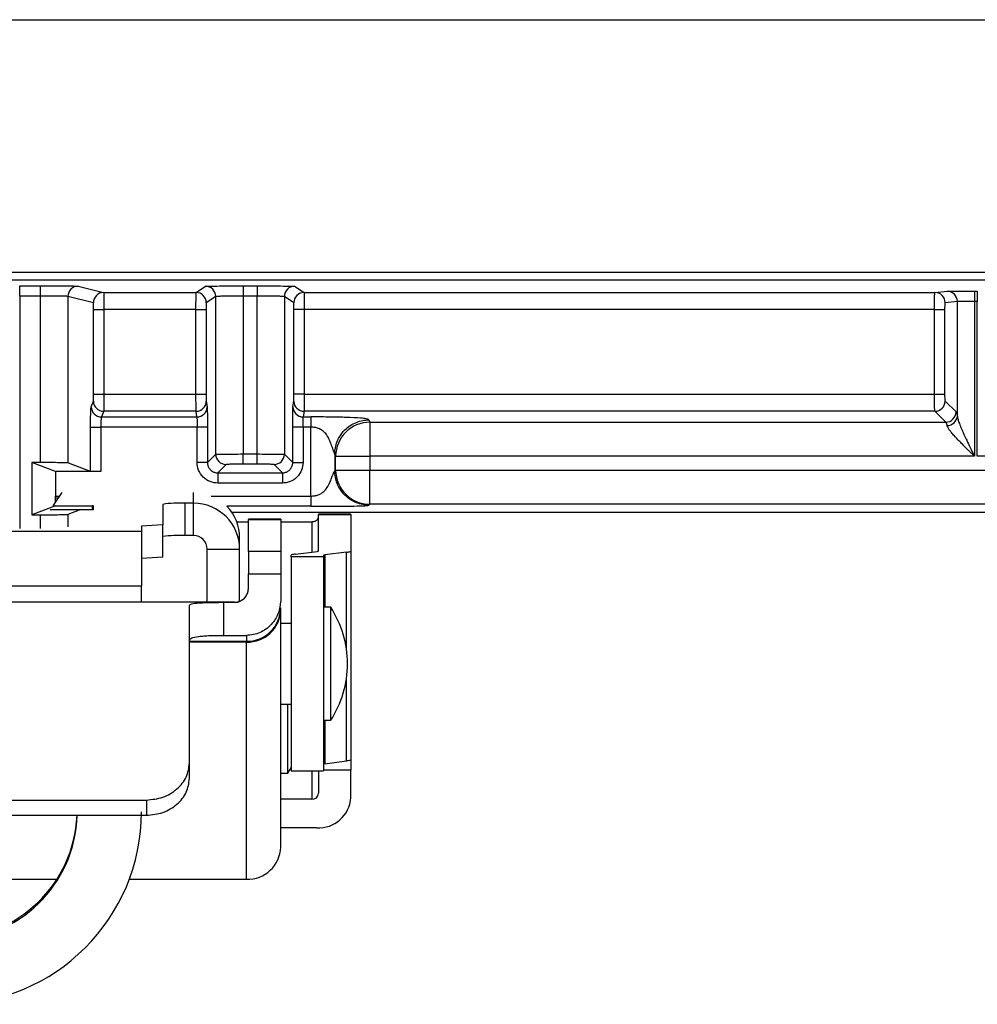
# Model space of a CAD drawing. Units: inches. Extents: x 0.3 to 16.8, y 0.3 to 10.8.
# Drawn here: x 14.6 to 14.9, y 0.7 to 1 of the extents above; entities that cross this region are included whole.
import ezdxf

# ---------------------------------------------------------------- set-up
doc = ezdxf.new("R2010")
doc.units = ezdxf.units.IN
doc.header["$MEASUREMENT"] = 0

msp = doc.modelspace()

# ---------------------------------------------------------------- linework, layer by layer
at = {"color": 7, "linetype": 'Continuous', "lineweight": 25}
for p, q in [((14.5707604898, 1.0262880942), (15.4258600633, 1.0262880942)), ((14.5966475699, 0.9291131321), (14.6042484097, 0.9291131321)), ((14.5966475699, 0.9253632749), (14.5966475699, 0.9291131321)), ((14.6042484097, 0.9253632749), (14.6042484097, 0.9291131321)), ((14.6179900335, 0.9289973254), (14.6273052076, 0.9266694187)), ((14.6610412516, 0.9266694187), (14.6644802065, 0.9289619826)), ((14.6782290285, 0.9290804063), (14.6832919511, 0.9290804063)), ((14.6782290285, 0.9290804063), (14.6782290285, 0.9253305491)), ((14.6832919511, 0.9290804063), (14.6832919511, 0.9253305491)), ((14.6970407731, 0.9289619826), (14.700479728, 0.9266694187)), ((14.6042484097, 0.9253632749), (14.5966475699, 0.9253632749)), ((14.5966475699, 0.9253632749), (14.5966475699, 0.8405516128)), ((14.6042484097, 0.8645607735), (14.6042484097, 0.9253632749)), ((14.6142423179, 0.9252474682), (14.6142423179, 0.8644344349)), ((14.623557492, 0.9229195615), (14.6142423179, 0.9252474682)), ((14.6273052076, 0.9266694187), (14.6610412516, 0.9266694187)), ((14.6682298852, 0.9252121254), (14.6647909303, 0.9229195615)), ((14.6682298852, 0.8676321684), (14.6682298852, 0.9252121254)), ((14.6832919511, 0.9253305491), (14.6782290285, 0.9253305491)), ((14.6782290285, 0.9253305491), (14.6782290285, 0.8677129144)), ((14.6832919511, 0.8677129144), (14.6832919511, 0.9253305491)), ((14.6932910943, 0.9252121254), (14.6932910943, 0.8676321684)), ((14.6967300493, 0.9229195615), (14.6932910943, 0.9252121254)), ((14.700479728, 0.9266694187), (14.9308230194, 0.9266694187)), ((14.9308230194, 0.9266694187), (14.9352756126, 0.9271135585)), ((14.9452375596, 0.9271932212), (14.9462834199, 0.9271932212)), ((14.9452375596, 0.9271932212), (14.9452375596, 0.923443364)), ((14.9462834199, 0.9271932212), (14.9462834199, 0.923443364)), ((14.6236440321, 0.8895151641), (14.6236440321, 0.9204196567)), ((14.6236440321, 0.9204196567), (14.6273917477, 0.9204196567)), ((14.6610088104, 0.9204196567), (14.6273917477, 0.9204196567)), ((14.6273917477, 0.9204196567), (14.6273917477, 0.8895151641)), ((14.6610088104, 0.9204196567), (14.6647584891, 0.9204196567)), ((14.6610088104, 0.8895151641), (14.6610088104, 0.9204196567)), ((14.6647584891, 0.9204196567), (14.6647584891, 0.8895151641)), ((14.6967624905, 0.8895151641), (14.6967624905, 0.9204196567)), ((14.7005121692, 0.9204196567), (14.6967624905, 0.9204196567)), ((14.9306062064, 0.9204196567), (14.7005121692, 0.9204196567)), ((14.7005121692, 0.9204196567), (14.7005121692, 0.8895151641)), ((14.9306062064, 0.9204196567), (14.9343419365, 0.9204196567)), ((14.9306062064, 0.8895151641), (14.9306062064, 0.9204196567)), ((14.9343419365, 0.9204196567), (14.9343419365, 0.8895151641)), ((14.9390113428, 0.9233637013), (14.9345587495, 0.9229195615)), ((14.9390113428, 0.8814722788), (14.9390113428, 0.9233637013)), ((14.9462834199, 0.923443364), (14.9452375596, 0.923443364)), ((14.9452375596, 0.923443364), (14.9452375596, 0.8668659131)), ((14.9462834199, 0.8668659131), (14.9462834199, 0.923443364)), ((14.6236440321, 0.8895151641), (14.6273917477, 0.8895151641)), ((14.6273917477, 0.8895151641), (14.6610088104, 0.8895151641)), ((14.6610088104, 0.8895151641), (14.6647584891, 0.8895151641)), ((14.7005121692, 0.8895151641), (14.6967624905, 0.8895151641)), ((14.7005121692, 0.8895151641), (14.9306062064, 0.8895151641)), ((14.9306062064, 0.8895151641), (14.9343419365, 0.8895151641)), ((14.6227481863, 0.884979931), (14.623564339, 0.8870246773)), ((14.6647883636, 0.8870246773), (14.665094314, 0.884979931)), ((14.6964266656, 0.884979931), (14.696732616, 0.8870246773)), ((14.9345415953, 0.8870246773), (14.9385121957, 0.8830540769)), ((14.6273120546, 0.8832889472), (14.6264959019, 0.8812442009)), ((14.6264959019, 0.8812442009), (14.6613446353, 0.8812442009)), ((14.6610386848, 0.8832889472), (14.6273120546, 0.8832889472)), ((14.6613446353, 0.8812442009), (14.6610386848, 0.8832889472)), ((14.7004822947, 0.8832889472), (14.7001763443, 0.8812442009)), ((14.7001763443, 0.8812442009), (14.702935713, 0.8812442009)), ((14.9308058652, 0.8832889472), (14.7004822947, 0.8832889472)), ((14.9347764656, 0.8793183468), (14.9308058652, 0.8832889472)), ((14.6225091071, 0.8613354712), (14.6225091071, 0.8775084708)), ((14.6225091071, 0.8775084708), (14.6262568227, 0.8775084708)), ((14.6262568227, 0.8775084708), (14.6262568227, 0.8612880942)), ((14.6614342587, 0.8775084708), (14.6262568227, 0.8775084708)), ((14.6614342587, 0.8645862206), (14.6614342587, 0.8775084708)), ((14.6651839374, 0.8775084708), (14.6614342587, 0.8775084708)), ((14.6651839374, 0.8775084708), (14.6651839374, 0.8645862206)), ((14.6963370422, 0.8645862206), (14.6963370422, 0.8775084708)), ((14.7000867209, 0.8775084708), (14.6963370422, 0.8775084708)), ((14.7000867209, 0.8775084708), (14.7000867209, 0.8645862206)), ((14.702935713, 0.8775084708), (14.7000867209, 0.8775084708)), ((14.702935713, 0.852353881), (14.702935713, 0.8775084708)), ((14.7241727681, 0.8801487555), (14.7245042225, 0.8793183468)), ((14.7245042225, 0.8793183468), (14.7245042225, 0.8668659131)), ((14.7245042225, 0.8793183468), (14.9347764656, 0.8793183468)), ((14.6651839374, 0.8645862206), (14.6682298852, 0.8676321684)), ((14.6782290285, 0.8639632357), (14.6782290285, 0.8677129144)), ((14.6782290285, 0.8677129144), (14.6832919511, 0.8677129144)), ((14.6832919511, 0.8639632357), (14.6832919511, 0.8677129144)), ((14.6932910943, 0.8676321684), (14.6963370422, 0.8645862206)), ((14.7120118372, 0.8668659131), (14.7116803827, 0.8676963217)), ((14.7116803827, 0.8676963217), (14.7116803827, 0.8615198264)), ((14.7120118372, 0.8618512809), (14.7120118372, 0.8668659131)), ((14.7120118372, 0.8668659131), (14.7245042225, 0.8668659131)), ((14.7245042225, 0.8668659131), (14.7245042225, 0.8618512809)), ((14.9452375596, 0.8668659131), (14.7245042225, 0.8668659131)), ((15.3702358461, 0.8668659131), (14.9462834199, 0.8668659131)), ((14.6042484097, 0.8645607735), (14.6010302974, 0.8645607735)), ((14.6010302974, 0.8645607735), (14.6010302974, 0.845515415)), ((14.6097604898, 0.8612880942), (14.6010302974, 0.8645607735)), ((14.6225091071, 0.8613354712), (14.6142423179, 0.8644344349)), ((14.6651839374, 0.8645862206), (14.6614342587, 0.8645862206)), ((14.6719795639, 0.8638824897), (14.6689336161, 0.8608365418)), ((14.6832919511, 0.8639632357), (14.6782290285, 0.8639632357)), ((14.6925873634, 0.8608365418), (14.6895414156, 0.8638824897)), ((14.6963370422, 0.8645862206), (14.7000867209, 0.8645862206)), ((14.6262568227, 0.8612880942), (14.6097604898, 0.8612880942)), ((14.6097604898, 0.8612880942), (14.6097604898, 0.852353881)), ((14.6689336161, 0.8608365418), (14.6925873634, 0.8608365418)), ((14.6689336161, 0.8608365418), (14.6689336161, 0.8570868631)), ((14.6925873634, 0.8608365418), (14.6925873634, 0.8570868631)), ((14.7116803827, 0.8615198264), (14.7120118372, 0.8618512809)), ((14.7120118372, 0.8618512809), (14.7245042225, 0.8618512809)), ((14.7245042225, 0.8618512809), (15.7683762078, 0.8618512809)), ((14.7245042225, 0.8493588955), (14.7245042225, 0.8618512809)), ((14.6925873634, 0.8570868631), (14.6689336161, 0.8570868631)), ((14.6088693207, 0.8487526782), (14.6121393953, 0.8536535576)), ((14.6097604898, 0.852353881), (14.6112721959, 0.852353881)), ((14.6601354898, 0.849739754), (14.6601354898, 0.8536535576)), ((14.6666126319, 0.852353881), (14.702935713, 0.852353881)), ((14.609677719, 0.848757066), (14.6010302974, 0.845515415)), ((14.6088693207, 0.8487526782), (14.6231493657, 0.8487526782)), ((14.6097625228, 0.8516956635), (14.6108330053, 0.8516956635)), ((14.6236493657, 0.8487977068), (14.6231493657, 0.8487977068)), ((14.6231493657, 0.8487526782), (14.6231493657, 0.8487977068)), ((14.6231493657, 0.8487526782), (14.6231493657, 0.8472930481)), ((14.6236493657, 0.8472930481), (14.6236493657, 0.8487977068)), ((14.6488854898, 0.8493176899), (14.6488854898, 0.8417977727)), ((14.6601354898, 0.849739754), (14.6569500059, 0.849739754)), ((14.6569500059, 0.849739754), (14.6569500059, 0.837944917)), ((14.6601354898, 0.837944917), (14.6601354898, 0.849739754)), ((14.702935713, 0.8486061654), (14.6723210449, 0.8486061654)), ((14.7245042225, 0.8493588955), (14.7241727681, 0.849027441)), ((15.7683762078, 0.8493588955), (14.7245042225, 0.8493588955)), ((14.6010302974, 0.845515415), (14.6042484097, 0.845515415)), ((14.6042484097, 0.8405516128), (14.6042484097, 0.845515415)), ((14.60781204, 0.8471681257), (14.6078953936, 0.8472930481)), ((14.6236493657, 0.8472930481), (14.6078953936, 0.8472930481)), ((14.618314065, 0.8471681257), (14.6142423179, 0.8456417535)), ((14.6142423179, 0.8456417535), (14.6142423179, 0.8410574005)), ((14.6191395704, 0.8474775821), (14.6186473078, 0.8472930481)), ((15.7683762078, 0.8462880942), (14.6741704182, 0.8462880942)), ((14.7175704898, 0.8456806629), (14.7057604898, 0.8456806629)), ((14.7057604898, 0.8456806629), (14.7057604898, 0.8456686713)), ((14.7057604898, 0.8322557138), (14.7057604898, 0.8456686713)), ((14.7057604898, 0.8456686713), (14.7175704898, 0.8456686713)), ((14.7175704898, 0.8456686713), (14.7175704898, 0.8456806629)), ((14.7175704898, 0.8456686713), (14.7175704898, 0.8322548059)), ((14.6488854898, 0.8417977727), (14.6411354898, 0.841392169)), ((14.6411354898, 0.841392169), (14.6411354898, 0.8395479035)), ((14.6488854898, 0.8300029357), (14.6488854898, 0.8417977727)), ((14.6758572751, 0.8429917127), (14.6801354898, 0.8429917127)), ((14.6919454898, 0.8438570287), (14.6801354898, 0.8438570287)), ((14.6801354898, 0.8438570287), (14.6801354898, 0.8438450371)), ((14.6801354898, 0.8438450371), (14.6919454898, 0.8438450371)), ((14.6801354898, 0.8321114374), (14.6801354898, 0.8438450371)), ((14.6919454898, 0.8438570287), (14.6919454898, 0.8438450371)), ((14.6919454898, 0.8438450371), (14.6919454898, 0.8321114374)), ((14.6919454898, 0.8429917127), (14.7032604898, 0.8429917127)), ((14.7032604898, 0.8429917127), (14.7032604898, 0.83188211)), ((14.5003854898, 0.8395479035), (14.6411354898, 0.8395479035)), ((14.6411354898, 0.8395479035), (14.6411354898, 0.8195154254)), ((14.6601354898, 0.837944917), (14.6569500059, 0.837944917)), ((14.6769465134, 0.8329517693), (14.6769465134, 0.8370470579)), ((14.6651354898, 0.8329517693), (14.6769465134, 0.8329517693)), ((14.6651354898, 0.8136251533), (14.6651354898, 0.8329517693)), ((14.6769465134, 0.8139646605), (14.6769465134, 0.8329517693)), ((14.6919454898, 0.8321114374), (14.6801354898, 0.8321114374)), ((14.6801354898, 0.8321114374), (14.6801354898, 0.82390382)), ((14.6919454898, 0.8321114374), (14.6919454898, 0.82390382)), ((14.6957604898, 0.8301756255), (14.6957604898, 0.8307388949)), ((14.6973298343, 0.8311476729), (14.7052920287, 0.8321336906)), ((14.7075704898, 0.8307379869), (14.7075704898, 0.8301756255)), ((14.7160011452, 0.8318460278), (14.7080389508, 0.8308600102)), ((14.7080389508, 0.8308600102), (14.7080389508, 0.81174116)), ((14.7160011452, 0.7961902571), (14.7160011452, 0.8318460278)), ((14.7175704898, 0.8322548059), (14.7175704898, 0.7560217092)), ((14.6488854898, 0.8300029357), (14.6411354898, 0.829597332)), ((14.7075704898, 0.8301756255), (14.6957604898, 0.8301756255)), ((14.6957604898, 0.8301756255), (14.6957604898, 0.751979245)), ((14.7075704898, 0.8301756255), (14.7075704898, 0.751979245)), ((14.6801354898, 0.8185966507), (14.6801354898, 0.82390382)), ((14.6801354898, 0.82390382), (14.6919454898, 0.82390382)), ((14.6919454898, 0.82390382), (14.6919454898, 0.8142438563)), ((14.5003854898, 0.8195154254), (14.6411354898, 0.8195154254)), ((14.6411354898, 0.8136251533), (14.6411354898, 0.8195154254)), ((14.6801354898, 0.8185158271), (14.6801354898, 0.8185966507)), ((14.6751354898, 0.8136251533), (14.4663854898, 0.8136251533)), ((14.6711354898, 0.8135450242), (14.6751354898, 0.8135450242)), ((14.6711354898, 0.8014855868), (14.6711354898, 0.8135450242)), ((14.6751354898, 0.8135450242), (14.6751354898, 0.8136251533)), ((14.6919454898, 0.8143151533), (14.6919429832, 0.8140648359)), ((14.6919454898, 0.8142438563), (14.6919454898, 0.8140981414)), ((14.6586354898, 0.7548071665), (14.6586354898, 0.8123811437)), ((14.6919454898, 0.7241492905), (14.6919454898, 0.8107565797)), ((14.7102018345, 0.81174116), (14.7075704898, 0.81174116)), ((14.7102018345, 0.8083658255), (14.7102018345, 0.81174116)), ((14.6957604898, 0.8058680245), (14.6919454898, 0.8058680245)), ((14.7102018345, 0.77046733), (14.7102018345, 0.8083658255)), ((14.6586354898, 0.7993018806), (14.6794454898, 0.7993018806)), ((14.6794454898, 0.799010422), (14.6586354898, 0.799010422)), ((14.6711354898, 0.8014855868), (14.6794454898, 0.8014855868)), ((14.6794454898, 0.8014855868), (14.6794454898, 0.7993018806)), ((14.6794454898, 0.7993018806), (14.6794454898, 0.799010422)), ((14.6794454898, 0.7124031327), (14.6794454898, 0.799010422)), ((14.7160011452, 0.7556129312), (14.7160011452, 0.7860182329)), ((14.6919454898, 0.7763404654), (14.6957604898, 0.7763404654)), ((14.6945768345, 0.7686792765), (14.6945768345, 0.7763404654)), ((14.7075704898, 0.77046733), (14.7102018345, 0.77046733)), ((14.7080389508, 0.77046733), (14.7080389508, 0.7546269135)), ((14.6945768345, 0.7512002028), (14.6945768345, 0.7686792765)), ((14.7080389508, 0.7546269135), (14.7160011452, 0.7556129312)), ((14.7175704898, 0.7560217092), (14.7175704898, 0.7523177967)), ((14.6586354898, 0.7491955307), (14.6586354898, 0.7548071665)), ((14.6945768345, 0.7512002028), (14.6957604898, 0.7531649593)), ((14.6957604898, 0.751979245), (14.7075704898, 0.751979245)), ((14.7032604898, 0.751979245), (14.7032604898, 0.7416245421)), ((14.7057604898, 0.751979245), (14.7057604898, 0.7438319111)), ((14.7175704898, 0.7523177967), (14.7075704898, 0.7523177967)), ((14.7175704898, 0.742233776), (14.7175704898, 0.7523177967)), ((14.6919454898, 0.7512002028), (14.6945768345, 0.7512002028)), ((14.4986354898, 0.741348535), (14.6428854898, 0.741348535)), ((14.6428854898, 0.741348535), (14.6428854898, 0.735777749)), ((14.7032604898, 0.7416245421), (14.6919454898, 0.7416245421)), ((14.4986354898, 0.735777749), (14.6428854898, 0.735777749)), ((14.7050704898, 0.731196931), (14.6919454898, 0.731196931)), ((14.5313085977, 0.7124031327), (14.6102123819, 0.7124031327)), ((14.636660279, 0.7124031327), (14.6794454898, 0.7124031327))]:
    msp.add_line(p, q, dxfattribs=at)
at = {"color": 7, "linetype": 'Continuous', "lineweight": 25, "flags": 128}
msp.add_lwpolyline([(14.5707604898, 0.9340584284), (15.11987489, 0.9340759417), (15.3614852259, 0.9340680165), (15.4677937731, 0.9340582055), (15.5145695337, 0.9340523799), (15.5351508684, 0.9340495003), (15.5442066556, 0.9340481699), (15.548191202, 0.9340475722), (15.5499444024, 0.9340473067), (15.5507158105, 0.9340471895), (15.5510552301, 0.9340471378), (15.5512045748, 0.934047115), (15.551321917, 0.9340470971)], dxfattribs=at)
at = {"color": 7, "linetype": 'Continuous', "lineweight": 25}
for centre, radius, start, end in [((14.6179924425, 0.9252472016), 0.0037501245951613, 90.0368053495, 179.9959266356), ((14.6644796155, 0.9252117129), 0.0037502697129008, 0.0063013927, 89.9909714179), ((14.697041364, 0.9252117129), 0.0037502697129005, 90.0090285821, 179.9936986073), ((14.6273076166, 0.9229192949), 0.0037501245951615, 90.0368053495, 179.9959266356), ((14.6610406606, 0.9229191491), 0.0037502697128979, 0.0063013926, 89.9909714179), ((14.700480319, 0.9229191491), 0.0037502697128968, 90.0090285821, 179.9936986074), ((14.9308126002, 0.9229232821), 0.0037461511564276, 359.9430958529, 89.8406427246), ((14.9352651934, 0.9233674218), 0.0037461511564258, 359.9430958529, 89.8406427247), ((14.6265032579, 0.8849993153), 0.0037551216360834, 180.2957678556, 269.8877617797), ((14.6273194106, 0.8870440616), 0.0037551216360734, 180.2957678554, 269.8877617799), ((14.6610406503, 0.8870366792), 0.0037477325085326, 269.9699521562, 359.8165135917), ((14.6613466007, 0.8849919329), 0.0037477325085327, 269.9699521562, 359.8165135917), ((14.7001743788, 0.8849919329), 0.0037477325085344, 180.1834864083, 270.0300478438), ((14.7004803293, 0.8870366792), 0.0037477325085348, 180.1834864083, 270.0300478438), ((14.9307724377, 0.8870581048), 0.0037693058741349, 270.5081257793, 359.4918742207), ((14.9347430381, 0.8830875045), 0.003769305874132, 270.5081257793, 359.4918742207), ((14.9352930534, 0.8818377452), 0.0037362068454299, 269.7325404693, 354.3864946818), ((14.7245287426, 0.8668012987), 0.0125170721202536, 90.1122382202, 179.7042321445), ((14.6719803165, 0.8676329209), 0.0037504313656958, 180.0114969747, 269.9885030252), ((14.6895406631, 0.8676329209), 0.003750431365694, 270.0114969747, 359.9885030253), ((14.7245220595, 0.8618691178), 0.012510235043342, 180.0816918763, 269.9183081237), ((14.6549393992, 0.8109003781), 0.0388913829113356, 87.0366016998, 98.9551904986), ((14.6601470013, 0.832940242), 0.016799516008634, 0.0393147922, 90.0392609126), ((14.6601704745, 0.8370451644), 0.0167760390434606, 0.0064670226, 43.5424605017), ((14.6549393992, 0.7991055411), 0.0388913829113193, 87.0366016998, 98.9551904986), ((14.6601389136, 0.8329483408), 0.0049965773608832, 0.0393147922, 90.0392609126), ((14.6751354898, 0.8186251533), 0.0050000000000008, 270, 0), ((14.6795698901, 0.8116775062), 0.0123762508179364, 269.4240797306, 359.4122621649), ((14.6798110453, 0.8111455958), 0.0121406785415891, 268.2745645851, 358.1637932024), ((14.6774469384, 0.7906692573), 0.0389475070215632, 0.6399247688, 32.7540154647), ((14.6774469384, 0.7915392326), 0.0389475070215631, 327.2459845353, 359.3600752312), ((14.703398242, 0.7439879251), 0.0023673941295576, 266.6642304535, 356.2214028347), ((14.7057592509, 0.7430138461), 0.0118369706477395, 266.6642304533, 356.2214028349), ((14.5707604898, 0.7371368875), 0.0703750371258088, 180.0588526849, 359.9411473151), ((14.5707934005, 0.7370967773), 0.0468429482203717, 269.9597453985, 358.3864220112), ((14.5707931152, 0.7377156141), 0.0468436436063471, 269.9600949012, 357.6290659389), ((14.6798110453, 0.7245383066), 0.0121406785415923, 268.2745645851, 358.1637932024)]:
    msp.add_arc(centre, radius, start, end, dxfattribs=at)
for points, knots in [([(15.55544517535562, 0.931210969729676), (15.55288093372507, 0.9312114353580933), (15.55031664247976, 0.9312113465658582), (15.5451880754219, 0.9312113414348828), (15.53749522484391, 0.9312113338367448), (15.51954524021582, 0.9312113167877663), (15.48364527124857, 0.9312112853444869), (15.41184533329298, 0.9312112325655623), (15.26824545736644, 0.931211163511812), (14.98104570546431, 0.9312111420642527), (14.73487448950111, 0.9312112356602862), (14.57076034553522, 0.931211275289237)], [0, 0, 0, 0, 0.0078125, 0.0078125, 0.0156250000000001, 0.0312500000000001, 0.0625000000000003, 0.1250000000000005, 0.2500000000000006, 0.5000000000000004, 1, 1, 1, 1]), ([(14.60424840965497, 0.9291131320885677), (14.60584033508727, 0.9291131320885677), (14.60755220202958, 0.9291106471061946), (14.6108706785906, 0.9290994384773456), (14.61246789825259, 0.9290906803143819), (14.61513202624498, 0.9290682285401968), (14.61619074312133, 0.9290546039619477), (14.61759015552218, 0.9290260528728309), (14.61793447613011, 0.9290112094615638), (14.61799003352648, 0.9289973254017331)], [0, 0, 0, 0, 0.25, 0.25, 0.5, 0.5, 0.75, 0.75, 1, 1, 1, 1]), ([(14.66448020648079, 0.9289619825808159), (14.66450127827625, 0.9289760299986869), (14.66481532102866, 0.9289911333823386), (14.66617832020575, 0.9290203043657852), (14.66723145816004, 0.929034283611482), (14.66990884799162, 0.9290573449729165), (14.67152435880029, 0.9290663517985555), (14.67488457715026, 0.9290778636567484), (14.67661921591675, 0.9290804063343511), (14.67822902848493, 0.9290804063343512)], [0, 0, 0, 0, 0.25, 0.25, 0.5, 0.5, 0.75, 0.75, 1, 1, 1, 1]), ([(14.68329195106702, 0.9290804063343512), (14.68490176363521, 0.9290804063343516), (14.6866364024017, 0.9290778636567487), (14.68999662075166, 0.9290663517985567), (14.69161213156034, 0.929057344972917), (14.69428952139192, 0.9290342836114825), (14.69534265934621, 0.9290203043657858), (14.6967056585233, 0.9289911333823395), (14.6970197012757, 0.9289760299986867), (14.69704077307117, 0.9289619825808159)], [0, 0, 0, 0, 0.25, 0.25, 0.5, 0.5, 0.75, 0.75, 1, 1, 1, 1]), ([(14.61424231792516, 0.9252474681902416), (14.61422090438461, 0.9252514522116495), (14.61417854360923, 0.925259333497581), (14.61399217459686, 0.9252705452890592), (14.61372575236233, 0.9252811413204374), (14.61337902226129, 0.9252910893410115), (14.6129630666287, 0.9253003977219232), (14.61248617993388, 0.9253090643181652), (14.61195733042538, 0.9253170897075156), (14.61138509573258, 0.9253244737665433), (14.61077779489559, 0.9253312165548238), (14.61014333633714, 0.9253373180907414), (14.60948916307207, 0.925342778396292), (14.60882219518188, 0.9253475975342798), (14.60814879353669, 0.9253517754268122), (14.60747473660946, 0.9253553125189748), (14.60680521046113, 0.9253582074106306), (14.60614480966177, 0.9253604652972366), (14.60549754813479, 0.9253620679479688), (14.6048668765327, 0.9253630803348306), (14.60445213149359, 0.9253632107952227), (14.60424840965497, 0.9253632748770761)], [0, 0, 0, 0, 0.0654645574315874, 0.1295035449585183, 0.1921168958965204, 0.2533045459812447, 0.3130664334361616, 0.3714024990487607, 0.4283126862562474, 0.4837969412422927, 0.5378552130465013, 0.5904874536887111, 0.641693618310604, 0.6914736653375652, 0.7398275566644527, 0.786755257869536, 0.8322567384619923, 0.8763319721694202, 0.9189809372734311, 0.9602036170032753, 1, 1, 1, 1]), ([(14.62730520760959, 0.9266694187188506), (14.6273089581842, 0.9266568465338546), (14.62731635185387, 0.9266320624427125), (14.62732672006341, 0.9264670105584776), (14.62733634884996, 0.9262214304867838), (14.62734520132448, 0.9258980832037713), (14.6273532869867, 0.9255114057837551), (14.62736060347429, 0.925072773995624), (14.62736715145127, 0.9245938923597112), (14.62737293087049, 0.9240856241793151), (14.62737794169902, 0.9235580596214047), (14.62738218454826, 0.9230203355490637), (14.62738565765333, 0.9224805790030576), (14.62738836771251, 0.9219458716038816), (14.62739029182534, 0.9214222537080972), (14.62739151069057, 0.9209147525223116), (14.62739166993225, 0.9205820939328295), (14.62739174768999, 0.9204196566996995)], [0, 0, 0, 0, 0.0834039637114582, 0.1644178349995192, 0.2430413586783911, 0.3192742905178355, 0.393116397582794, 0.4645674586296134, 0.5336272645708846, 0.600295619023349, 0.6645723389577504, 0.7264572554740566, 0.7859502147324827, 0.8430510790793098, 0.8977597284188729, 0.9500760618989484, 1, 1, 1, 1]), ([(14.66100881036066, 0.9204196566996995), (14.66101421722753, 0.9220468126169232), (14.6610196240944, 0.9236641663912777), (14.66103043782813, 0.9259753310638209), (14.66103584469499, 0.9266552192849775), (14.66104125156186, 0.9266694187188506)], [0, 0, 0, 0, 0.4999999999999996, 0.4999999999999996, 1, 1, 1, 1]), ([(14.67822902848493, 0.9253305491228605), (14.67790233362641, 0.9253303810805069), (14.67722968767714, 0.9253300350909531), (14.67620203178043, 0.9253274195453652), (14.67514058522418, 0.9253233010947584), (14.67406291751801, 0.9253175015799995), (14.6729905855676, 0.9253100720103932), (14.67194918546237, 0.9253009970098166), (14.67096803584688, 0.9252902808272724), (14.67008030250034, 0.9252779206953868), (14.6693200563091, 0.9252639216742674), (14.66872998584872, 0.9252482638266148), (14.6683252372915, 0.925231024593572), (14.6682620521214, 0.9252185010002749), (14.6682298852092, 0.9252121253693246)], [0, 0, 0, 0, 0.0629390583425629, 0.1295879060816055, 0.1999461273883269, 0.2740132542363318, 0.3517887704562736, 0.4332721148684878, 0.5184626837346596, 0.6073598326991304, 0.6999628783426104, 0.7962710994379606, 0.8962837379744093, 1, 1, 1, 1]), ([(14.69329109434276, 0.9252121253693257), (14.69327646383202, 0.9252161988680648), (14.69324753101322, 0.9252242544857358), (14.69307551941271, 0.9252357201567369), (14.69281938796261, 0.9252465555727816), (14.69247898553713, 0.9252567285032685), (14.69206600841751, 0.9252662473071683), (14.69158926050783, 0.9252751098473185), (14.69105824762047, 0.9252833167013832), (14.69048206108387, 0.9252908677490858), (14.68986950768996, 0.9252977630524739), (14.68922894649432, 0.9253040026332695), (14.68856822828499, 0.9253095865167058), (14.68789463384087, 0.9253145147710905), (14.68721483560698, 0.9253187873190231), (14.68653487412818, 0.925322404626218), (14.68586014910009, 0.9253253652489465), (14.68519542250867, 0.9253276745585034), (14.68454483262634, 0.9253293137781952), (14.6839119151257, 0.9253303497029034), (14.68349604399761, 0.9253304834735643), (14.68329195106702, 0.9253305491228591)], [0, 0, 0, 0, 0.0659497535869076, 0.1304200723827081, 0.1934108805354986, 0.2549221048707995, 0.3149536749618035, 0.3735055232085789, 0.4305775849274585, 0.4861697984523544, 0.5402821052499024, 0.5929144500508031, 0.6440667810001103, 0.693739049829952, 0.7419312120587357, 0.7886432272219088, 0.833875059140466, 0.8776266762348792, 0.9198980518939713, 0.960689164910701, 1, 1, 1, 1]), ([(14.7004797279901, 0.9266694187188506), (14.70048513485696, 0.9266552192849775), (14.70049054172383, 0.9259753310638205), (14.70050135545756, 0.9236641663912782), (14.70050676232443, 0.9220468126169233), (14.70051216919129, 0.9204196566996995)], [0, 0, 0, 0, 0.5, 0.5, 1, 1, 1, 1]), ([(14.93060620640304, 0.9204196566996995), (14.93060665450451, 0.9206662310755859), (14.93060758252466, 0.9211768877154533), (14.93061450416648, 0.9219577152734388), (14.93062537299842, 0.9227634546057712), (14.93064067545616, 0.9235728044226347), (14.93066027051283, 0.9243592549896287), (14.93068420451063, 0.9250908053535806), (14.93071245430275, 0.9257324975790044), (14.9307450740932, 0.9262399812483764), (14.93078186503201, 0.9265920389524415), (14.93080910043518, 0.9266432478589517), (14.93082301937954, 0.9266694187188506)], [0, 0, 0, 0, 0.0757859947593734, 0.156953135514274, 0.2435019698772277, 0.3354326022954732, 0.4327447711648081, 0.535437905758973, 0.6435111689974036, 0.7569634900784603, 0.8757935897305751, 1, 1, 1, 1]), ([(14.93527561263267, 0.9271135584631346), (14.93537374857657, 0.9271233473817598), (14.93567361942002, 0.9271336747625722), (14.93674881429023, 0.9271533525694516), (14.93752595261822, 0.9271626512286362), (14.93943736245664, 0.9271779362016181), (14.94056656070047, 0.9271838819460188), (14.94290654303815, 0.9271915142901607), (14.94411157593423, 0.9271932211745995), (14.94523755961359, 0.9271932211745991)], [0, 0, 0, 0, 0.25, 0.25, 0.5, 0.5, 0.75, 0.75, 1, 1, 1, 1]), ([(14.62364403208866, 0.9204196566996995), (14.62364403208866, 0.9210063356367463), (14.62363559829726, 0.9216924354542382), (14.62360186313161, 0.9226669515674399), (14.62357797850811, 0.9229144418327888), (14.62355749200827, 0.9229195615073591)], [0, 0, 0, 0, 0.5, 0.5, 1, 1, 1, 1]), ([(14.66479093029026, 0.9229195615073591), (14.66478325053471, 0.922914441832789), (14.66477429692763, 0.9226669515674397), (14.66476165065678, 0.9216924354542383), (14.66475848908907, 0.921006335636746), (14.66475848908907, 0.9204196566996995)], [0, 0, 0, 0, 0.5, 0.5, 1, 1, 1, 1]), ([(14.69676249046289, 0.9204196566996995), (14.69676249046289, 0.921006335636746), (14.69675932889518, 0.9216924354542383), (14.69674668262433, 0.9226669515674408), (14.69673772901725, 0.9229144418327899), (14.6967300492617, 0.922919561507361)], [0, 0, 0, 0, 0.5, 0.5, 1, 1, 1, 1]), ([(14.93455874949738, 0.9229195615073591), (14.93450742369566, 0.9229144418327891), (14.93444758441321, 0.9226669515674396), (14.93436306609935, 0.9216924354542375), (14.93434193652089, 0.9210063356367457), (14.93434193652089, 0.9204196566996995)], [0, 0, 0, 0, 0.5, 0.5, 1, 1, 1, 1]), ([(14.94523755961359, 0.9234433639631081), (14.94499395668596, 0.9234432010749573), (14.94449222086591, 0.9234428655830124), (14.94372865328323, 0.9234403313971203), (14.94294695348518, 0.9234363417174047), (14.94216569481707, 0.9234307235411635), (14.94140736179454, 0.9234235266994589), (14.9406985540903, 0.9234147350531193), (14.94006780167719, 0.9234043574552522), (14.93955135302165, 0.9233923723707693), (14.93916533112149, 0.923378859578557), (14.93906334396092, 0.9233688201534291), (14.93901134275051, 0.9233637012516421)], [0, 0, 0, 0, 0.078847389376432, 0.1623977180911496, 0.2506502654736025, 0.3436042083807265, 0.441258629924565, 0.5436125261974104, 0.6506648115227075, 0.7624143226041754, 0.8788598218404865, 1, 1, 1, 1]), ([(14.62356433902894, 0.8870246773161445), (14.62358392432455, 0.887073745288093), (14.62360580509883, 0.8873483360827304), (14.6236363866907, 0.8883040410019393), (14.62364403208866, 0.8889521722216936), (14.62364403208866, 0.8895151640613728)], [0, 0, 0, 0, 0.5, 0.5, 1, 1, 1, 1]), ([(14.62739174768999, 0.8895151640613728), (14.62739158473978, 0.8892715611336087), (14.62739124912003, 0.8887698253124638), (14.62738871396871, 0.8880062577288944), (14.62738472276908, 0.8872245579302165), (14.62737910245253, 0.886443299261756), (14.62737190286911, 0.8856849662391337), (14.6273631078735, 0.8849761585350302), (14.62735272632218, 0.8843454061223195), (14.62734073667187, 0.8838289574672693), (14.62732721873181, 0.8834429355680505), (14.62731717548214, 0.8833409484084528), (14.62731205463026, 0.8832889471982994)], [0, 0, 0, 0, 0.0788473867469352, 0.1623977129409239, 0.2506502581383799, 0.3436041993887313, 0.4412586199687287, 0.5436125161127727, 0.6506648022676645, 0.7624143152450271, 0.8788598175383879, 0.9999999999999999, 0.9999999999999999, 0.9999999999999999, 0.9999999999999999]), ([(14.66103868482545, 0.8832889471982994), (14.66103370574799, 0.8834236327683017), (14.66102872667052, 0.8841533784436162), (14.66101876851559, 0.8864320720839335), (14.66101378943813, 0.8879698204528361), (14.66100881036066, 0.8895151640613728)], [0, 0, 0, 0, 0.5, 0.5, 1, 1, 1, 1]), ([(14.66475848908907, 0.8895151640613728), (14.66475848908907, 0.8889521722216943), (14.66476135511245, 0.8883040410019394), (14.66477281920597, 0.8873483360827311), (14.66478102163191, 0.8870737452880928), (14.66478836355385, 0.8870246773161445)], [0, 0, 0, 0, 0.5, 0.5, 1, 1, 1, 1]), ([(14.6967326159981, 0.8870246773161445), (14.69673995792005, 0.887073745288093), (14.69674816034599, 0.8873483360827304), (14.69675962443951, 0.8883040410019393), (14.69676249046289, 0.8889521722216936), (14.69676249046289, 0.8895151640613728)], [0, 0, 0, 0, 0.5, 0.5, 1, 1, 1, 1]), ([(14.70051216919129, 0.8895151640613728), (14.70050719011383, 0.8879698204528366), (14.70050221103636, 0.8864320720839335), (14.70049225288144, 0.8841533784436163), (14.70048727380397, 0.8834236327683017), (14.70048229472651, 0.8832889471982994)], [0, 0, 0, 0, 0.5, 0.5, 1, 1, 1, 1]), ([(14.93080586521323, 0.8832889471982992), (14.93079660475593, 0.8833223737191521), (14.93077833949023, 0.8833883039712634), (14.93075292090453, 0.8836106369018655), (14.93072945468672, 0.8839087376528112), (14.93070804611041, 0.8842795923353347), (14.93068866802733, 0.8847088608594957), (14.93067132726268, 0.8851853115900659), (14.93065602179282, 0.8856974680089549), (14.93064275228845, 0.8862347417886264), (14.93063151708758, 0.8867873493497656), (14.93062232081056, 0.8873464765335602), (14.93061514622563, 0.8879043241772562), (14.93061005287077, 0.888454134733002), (14.93060683005853, 0.8889901851105639), (14.93060641134996, 0.8893426444207806), (14.93060620640304, 0.8895151640613728)], [0, 0, 0, 0, 0.0870466352466794, 0.1716902166546817, 0.2539307138655659, 0.3337681255642727, 0.4112024821457917, 0.4862338488084796, 0.5588623291583519, 0.6290880694292317, 0.6969112634492222, 0.762332158517535, 0.8253510623991707, 0.8859683517025735, 0.9441844819808801, 0.9999999999999999, 0.9999999999999999, 0.9999999999999999, 0.9999999999999999]), ([(14.93434193652089, 0.8895151640613728), (14.93434193652089, 0.8889521722216934), (14.93436109089979, 0.8883040410019382), (14.93443770841539, 0.8873483360827299), (14.93449252735912, 0.8870737452880921), (14.93454159533107, 0.8870246773161445)], [0, 0, 0, 0, 0.5, 0.5, 1, 1, 1, 1]), ([(14.62250910708018, 0.8775084707566071), (14.62250910708018, 0.8783529585161268), (14.62251422968426, 0.8792567331881838), (14.62253713543953, 0.8810117199414438), (14.62255497946799, 0.8818586186243179), (14.6226008518558, 0.8832921760031317), (14.62262875846059, 0.8838750297491239), (14.62268781437056, 0.8846814259017853), (14.62271880831594, 0.8849063290343734), (14.62274818625935, 0.884979930992296)], [0, 0, 0, 0, 0.25, 0.25, 0.5, 0.5, 0.75, 0.75, 1, 1, 1, 1]), ([(14.66509431399997, 0.884979930992296), (14.66510532688289, 0.8849063290343737), (14.66511694555499, 0.8846814259017853), (14.66513908379022, 0.8838750297491239), (14.66514954511377, 0.8832921760031311), (14.66516674125405, 0.881858618624318), (14.66517343042876, 0.8810117199414431), (14.66518201708839, 0.8792567331881835), (14.66518393739433, 0.8783529585161265), (14.66518393739433, 0.8775084707566071)], [0, 0, 0, 0, 0.25, 0.25, 0.5, 0.5, 0.75, 0.75, 1, 1, 1, 1]), ([(14.69633704215763, 0.8775084707566071), (14.69633704215763, 0.8783529585161267), (14.69633896246356, 0.8792567331881832), (14.6963475491232, 0.8810117199414437), (14.69635423829791, 0.8818586186243178), (14.69637143443819, 0.8832921760031313), (14.69638189576173, 0.8838750297491237), (14.69640403399697, 0.8846814259017851), (14.69641565266907, 0.8849063290343735), (14.69642666555199, 0.884979930992296)], [0, 0, 0, 0, 0.25, 0.25, 0.5, 0.5, 0.75, 0.75, 1, 1, 1, 1]), ([(14.62649590186068, 0.881244200874451), (14.62648189001323, 0.8812167368938737), (14.62645436287588, 0.8811627822123999), (14.62641690067121, 0.8809648728249247), (14.62638322796368, 0.8806994115250815), (14.62635354283961, 0.8803728251967435), (14.6263277953071, 0.8800019061405608), (14.62630599461752, 0.8795999502393711), (14.62628814690208, 0.8791797366880694), (14.62627421719254, 0.8787524199709519), (14.62626432589092, 0.8783276032634834), (14.6262580505717, 0.8779132373509215), (14.626257224679, 0.8776409868060128), (14.62625682268151, 0.8775084707566071)], [0, 0, 0, 0, 0.1104533051864832, 0.2169923213520902, 0.3196181818017854, 0.4183322911492257, 0.5131363647895366, 0.6040324768067118, 0.6910231185640541, 0.7741112709520866, 0.8533004942762441, 0.9285950411786346, 1, 1, 1, 1]), ([(14.66134463527157, 0.8812442008744515), (14.66136887273822, 0.8811632082309396), (14.66139206411123, 0.8807255419310561), (14.66142486479978, 0.8793583261392762), (14.66143425866591, 0.8784377567971804), (14.66143425866592, 0.8775084707566071)], [0, 0, 0, 0, 0.5, 0.5, 1, 1, 1, 1]), ([(14.70008672088603, 0.8775084707566071), (14.70008672088605, 0.87843775679718), (14.70009611475218, 0.8793583261392762), (14.70012891544072, 0.8807255419310557), (14.70015210681374, 0.8811632082309399), (14.70017634428039, 0.8812442008744515)], [0, 0, 0, 0, 0.5, 0.5, 1, 1, 1, 1]), ([(14.72417276807057, 0.8801487554545657), (14.724099011138, 0.8803335307167606), (14.72364824578133, 0.8804593667619733), (14.72253788523225, 0.8806629669031093), (14.72185129620182, 0.880739193670599), (14.7195973673737, 0.8809268379608316), (14.71784093646327, 0.8809979660774282), (14.71412029559195, 0.8811096240838809), (14.71215128494737, 0.8811494469325046), (14.70790037706138, 0.8812161974874361), (14.70561624049215, 0.8812442007942668), (14.70293571299642, 0.8812442008744515)], [0, 0, 0, 0, 0.1250000000000012, 0.1250000000000012, 0.2500000000000024, 0.2500000000000024, 0.5000000000000016, 0.5000000000000016, 0.7500000000000008, 0.7500000000000008, 1, 1, 1, 1]), ([(14.70293571299642, 0.8812442008744515), (14.70293571299695, 0.8811705989165293), (14.70293571299733, 0.8807587127245732), (14.70293571299733, 0.8793251553457598), (14.70293571299695, 0.8783529585161269), (14.70293571299642, 0.8775084707566071)], [0, 0, 0, 0, 0.5, 0.5, 1, 1, 1, 1]), ([(14.93901134275051, 0.8814722788071028), (14.93903615669738, 0.8812992678222688), (14.93908794296344, 0.8809381969721591), (14.93924385324942, 0.8803087098717075), (14.93946029668146, 0.8795903826690341), (14.93974471126553, 0.8787769067072877), (14.94009489025523, 0.8778700740748361), (14.94051038566568, 0.8768692917654648), (14.94098858172726, 0.8757745054526539), (14.94162055772474, 0.8743807214998356), (14.9424948557293, 0.8724849043509599), (14.94374011730337, 0.8699017372937738), (14.94470286679821, 0.867949917039964), (14.94523755961359, 0.8668659130781764)], [0, 0, 0, 0, 0.0469677779294679, 0.0980209176949031, 0.1533926646743543, 0.2132658130193507, 0.2777849074307281, 0.3470654183305985, 0.4212005699500412, 0.5002664156687295, 0.6253763551952871, 0.7919411306677464, 1, 1, 1, 1]), ([(14.71168038273284, 0.8676963217284202), (14.71166816461295, 0.8677489616534545), (14.71164393545108, 0.8678533493396567), (14.71155265989284, 0.868096167114169), (14.71143064518245, 0.8684003246274938), (14.71128082076406, 0.8687718150364744), (14.71111087313329, 0.8692082743724734), (14.71091532752869, 0.8697454259961804), (14.71067833318719, 0.8704355586247069), (14.71034997602848, 0.8713712854548575), (14.71001191977403, 0.8722370848950006), (14.70949159154691, 0.8734568400839958), (14.70876957644592, 0.8747369081422801), (14.70754683763103, 0.8760769398075395), (14.70614730707995, 0.8769220767524656), (14.70460778409458, 0.8774224191361957), (14.7034985144043, 0.8774795066933151), (14.70293571299642, 0.8775084707566088)], [0, 0, 0, 0, 0.0384057316912766, 0.0761605466866062, 0.1137310385238292, 0.1515906414594463, 0.1902021796873926, 0.2300022751164726, 0.2793826580515877, 0.3419202972875332, 0.4284493075878942, 0.4612805180073578, 0.5982104676657797, 0.7133699563884005, 0.8087114592313148, 0.9029474428096153, 1, 1, 1, 1]), ([(14.71168038273284, 0.8676963217284182), (14.71168485404298, 0.869161628303322), (14.71195715885947, 0.8707420550236087), (14.71317962937119, 0.8738025383058363), (14.7141338437017, 0.8752731815142972), (14.71657159915977, 0.8777031408424417), (14.71804696068823, 0.8786543035220029), (14.72111726303433, 0.8798728644789932), (14.72270276029728, 0.8801442984438393), (14.72417276807057, 0.8801487554545657)], [0, 0, 0, 0, 0.25, 0.25, 0.5, 0.5, 0.75, 0.75, 1, 1, 1, 1]), ([(14.93527561263267, 0.8781015790235058), (14.93524263294676, 0.8782348580634545), (14.93517230085345, 0.8785190873886587), (14.93505541398364, 0.8788679930362354), (14.93492228702935, 0.8791666241883482), (14.93482665937923, 0.8792661217588847), (14.93477646560721, 0.8793183468043249)], [0, 0, 0, 0, 0.2085310589762176, 0.4447109027787877, 0.7085356137009418, 1, 1, 1, 1]), ([(14.94523755961359, 0.866865913078178), (14.94490325768723, 0.8671941409753967), (14.94428443307238, 0.8678017219854545), (14.94343419745516, 0.868638242552887), (14.94273564986733, 0.8693251210112285), (14.94178069276501, 0.8702686190742311), (14.94060498415381, 0.8714540251244904), (14.9391763473432, 0.8729268906195181), (14.93792476821103, 0.8742819333718598), (14.93686312633486, 0.8755200999426791), (14.93606648819384, 0.8765626259365884), (14.93550531251264, 0.8774298738885921), (14.93534961907157, 0.8778851639995683), (14.93527561263267, 0.8781015790235058)], [0, 0, 0, 0, 0.0805532276886429, 0.1491116747149009, 0.2056753536942723, 0.2502453680705946, 0.3828765890706866, 0.4995911696863363, 0.6220729931174835, 0.732236537678704, 0.8310082088949388, 0.9196723986848246, 1, 1, 1, 1]), ([(14.6682298852092, 0.8676321683853836), (14.66826386811959, 0.8676456260571466), (14.6693566415651, 0.8676590837289093), (14.67305214208243, 0.8676859990724357), (14.67563285122259, 0.8676994567441983), (14.67822902848493, 0.8677129144159613)], [0, 0, 0, 0, 0.5, 0.5, 1, 1, 1, 1]), ([(14.68329195106702, 0.8677129144159644), (14.68588812832936, 0.8676994567442011), (14.68846883746953, 0.8676859990724376), (14.69216433798685, 0.8676590837289104), (14.69325711143237, 0.867645626057147), (14.69329109434276, 0.8676321683853836)], [0, 0, 0, 0, 0.5, 0.5, 1, 1, 1, 1]), ([(14.61424231792516, 0.8644344349185027), (14.61420191254598, 0.8644495816462315), (14.61395149755839, 0.864465774972375), (14.61293374308505, 0.8644969226034341), (14.61216376717497, 0.8645117862513636), (14.61022621954415, 0.8645362798731685), (14.60906460524452, 0.8645458345359566), (14.6066511677456, 0.8645580625190877), (14.60540617360574, 0.8645607734949747), (14.60424840965497, 0.8645607734949752)], [0, 0, 0, 0, 0.25, 0.25, 0.5, 0.5, 0.75, 0.75, 1, 1, 1, 1]), ([(14.66893361612273, 0.8570868631137094), (14.66804973265922, 0.8570868631137095), (14.66709617605655, 0.8572479390976281), (14.66524986672984, 0.857978845513628), (14.66436283600875, 0.8585511517851199), (14.66289854733733, 0.860015440456531), (14.66232624106584, 0.860902471177626), (14.66159533464984, 0.8627487805043325), (14.66143425866592, 0.8637023371070052), (14.66143425866592, 0.8645862205705146)], [0, 0, 0, 0, 0.25, 0.25, 0.5, 0.5, 0.75, 0.75, 1, 1, 1, 1]), ([(14.66518393739433, 0.8645862205705146), (14.66519282558642, 0.8643898512182371), (14.66521060099445, 0.8639971340802705), (14.66535369877857, 0.8634225483972955), (14.66557833302865, 0.8628766435036526), (14.66588737540218, 0.8623728641783215), (14.66627096454101, 0.8619235689887994), (14.66672025973053, 0.8615399798499652), (14.66722403905587, 0.8612309374764399), (14.66776994394951, 0.8610063032263533), (14.66834452963248, 0.8608632054422368), (14.66873724677045, 0.8608454300342073), (14.66893361612273, 0.860836541842112)], [0, 0, 0, 0, 0.1000164776620708, 0.2000219708496022, 0.3000192248893957, 0.4000109857868646, 0.5000000000000098, 0.5999890142131449, 0.6999807751106123, 0.7999780291504024, 0.8999835223379392, 1, 1, 1, 1]), ([(14.67822902848493, 0.8639632356875598), (14.6774972954994, 0.8639632356875598), (14.67670882333281, 0.8639615019887248), (14.67518145135555, 0.8639536527454283), (14.6744471282607, 0.8639475115330724), (14.67323013288271, 0.8639317873785856), (14.67275143381258, 0.8639222557722408), (14.67213188873208, 0.863902365834192), (14.67198914202644, 0.8638920677458282), (14.6719795639376, 0.8638824896569811)], [0, 0, 0, 0, 0.25, 0.25, 0.5, 0.5, 0.75, 0.75, 1, 1, 1, 1]), ([(14.68954141561436, 0.8638824896569811), (14.68953183752551, 0.8638920677458279), (14.68938909081987, 0.8639023658341913), (14.68876954573938, 0.8639222557722409), (14.68829084666925, 0.8639317873785849), (14.68707385129126, 0.8639475115330725), (14.6863395281964, 0.8639536527454282), (14.68481215621915, 0.8639615019887255), (14.68402368405256, 0.8639632356875596), (14.68329195106702, 0.8639632356875598)], [0, 0, 0, 0, 0.25, 0.25, 0.5, 0.5, 0.75, 0.75, 1, 1, 1, 1]), ([(14.69258736342923, 0.8608365418421118), (14.69278373278151, 0.8608454300342073), (14.69317644991947, 0.8608632054422374), (14.69375103560245, 0.861006303226353), (14.69429694049609, 0.8612309374764398), (14.69480071982142, 0.8615399798499654), (14.69525001501095, 0.8619235689887995), (14.69563360414978, 0.8623728641783216), (14.6959426465233, 0.8628766435036526), (14.69616728077339, 0.8634225483972956), (14.69631037855751, 0.8639971340802703), (14.69632815396554, 0.8643898512182372), (14.69633704215763, 0.8645862205705144)], [0, 0, 0, 0, 0.1000164776620741, 0.2000219708496224, 0.3000192248894181, 0.4000109857869005, 0.5000000000000342, 0.5999890142131786, 0.6999807751106458, 0.7999780291504164, 0.89998352233795, 1, 1, 1, 1]), ([(14.70008672088603, 0.8645862205705146), (14.70008672088603, 0.8637023371070055), (14.69992564490212, 0.8627487805043323), (14.69919473848612, 0.8609024711776262), (14.69862243221462, 0.8600154404565311), (14.69715814354321, 0.8585511517851198), (14.69627111282212, 0.8579788455136279), (14.69442480349541, 0.8572479390976285), (14.69347124689274, 0.8570868631137094), (14.69258736342923, 0.8570868631137094)], [0, 0, 0, 0, 0.25, 0.25, 0.5, 0.5, 0.75, 0.75, 1, 1, 1, 1]), ([(14.62625682268151, 0.8612880942237646), (14.62582266119997, 0.8612880942237648), (14.62535578839752, 0.861289110839722), (14.62445074933543, 0.8612936963333964), (14.62401514397306, 0.8612972793319417), (14.6232885636115, 0.8613064644401187), (14.62299982264523, 0.8613120383080921), (14.62261816471772, 0.8613237186697397), (14.62252425909738, 0.8613297911670431), (14.62250910708018, 0.8613354711899418)], [0, 0, 0, 0, 0.25, 0.25, 0.5, 0.5, 0.75, 0.75, 1, 1, 1, 1]), ([(14.70293571299642, 0.8523538809937153), (14.70317703866392, 0.8523591922880666), (14.70365464449372, 0.8523697038311283), (14.7043558464161, 0.852457429794244), (14.7050286590114, 0.8525983464555204), (14.70566976061339, 0.8527973521906268), (14.70627662511109, 0.8530530424437903), (14.70684716468222, 0.8533661197341027), (14.7076924340083, 0.8539499397641964), (14.70872883408148, 0.8550524469810188), (14.70951926660197, 0.8564355564859878), (14.71005377818755, 0.8576328217601787), (14.7103728582202, 0.8584588944107341), (14.71065546613827, 0.8592265649461753), (14.71095373446883, 0.8600086904213387), (14.71127315649825, 0.8607589099876092), (14.71157953276971, 0.8613312552949103), (14.71164635800157, 0.8614562063239242), (14.71168038273284, 0.8615198263827802)], [0, 0, 0, 0, 0.0426103636924888, 0.0843298531829141, 0.125443132354339, 0.1662475602572824, 0.2070472551868692, 0.2481464460114052, 0.2898428117494822, 0.4055742280721746, 0.543903542036747, 0.6050507340416906, 0.6675894955123609, 0.7217282735489656, 0.7734376971035152, 0.8493425386822235, 0.9232912555281794, 1, 1, 1, 1]), ([(14.72417276807057, 0.8490274410450421), (14.7227014220982, 0.8490292331074641), (14.72111420720468, 0.8492991512236253), (14.71804076203361, 0.850518693656465), (14.71656402973505, 0.8514724130497712), (14.71412535473755, 0.8539110880472698), (14.71317163534424, 0.8553878203458253), (14.71195209291141, 0.8584612655168913), (14.71168217479525, 0.860048480410406), (14.71168038273284, 0.8615198263827804)], [0, 0, 0, 0, 0.25, 0.25, 0.5, 0.5, 0.75, 0.75, 1, 1, 1, 1]), ([(14.70293571299642, 0.8523538809937135), (14.70293571299663, 0.8519197195121765), (14.70293571299682, 0.8514528467097275), (14.70293571299708, 0.8505478076476334), (14.70293571299716, 0.8501122022852716), (14.70293571299716, 0.8493856219237125), (14.70293571299708, 0.8490968809574332), (14.70293571299682, 0.8487152230299306), (14.70293571299663, 0.8486213174095856), (14.70293571299642, 0.8486061653923926)], [0, 0, 0, 0, 0.25, 0.25, 0.5, 0.5, 0.75, 0.75, 1, 1, 1, 1]), ([(14.60975225720689, 0.8500759401705316), (14.60975642508163, 0.8503132767678647), (14.60976536498525, 0.8508223530803352), (14.60976351194761, 0.8513917338717246), (14.60976252281512, 0.8516956634993)], [0, 0, 0, 0, 0.4662102547685441, 1, 1, 1, 1]), ([(14.70293571299642, 0.8486061653923926), (14.70556986928157, 0.848606165419048), (14.70784131036192, 0.8486155583342154), (14.71208171421622, 0.8486381246805461), (14.71405383149056, 0.8486515828676524), (14.71778480439625, 0.8486915934749731), (14.71954892304237, 0.8487178227158014), (14.72181902953607, 0.8487906332627901), (14.72251192548229, 0.8488205504508413), (14.7236364658928, 0.8489016135986465), (14.7240973850322, 0.8489520630649511), (14.72417276807057, 0.8490274410450421)], [0, 0, 0, 0, 0.25, 0.25, 0.5, 0.5, 0.75, 0.75, 0.875, 0.875, 1, 1, 1, 1]), ([(14.60424840965497, 0.8455154149525559), (14.60540617360574, 0.8455154149525562), (14.6066511677456, 0.8455181259284429), (14.60906460524452, 0.8455303539115743), (14.61022621954415, 0.8455399085743615), (14.61216376717497, 0.8455644021961667), (14.61293374308505, 0.8455792658440964), (14.61395149755839, 0.8456104134751554), (14.61420191254598, 0.8456266068012993), (14.61424231792516, 0.8456417535290284)], [0, 0, 0, 0, 0.25, 0.25, 0.5, 0.5, 0.75, 0.75, 1, 1, 1, 1]), ([(14.70326048977597, 0.8429917127320525), (14.70343391015344, 0.8429999586243493), (14.70378136352899, 0.8430164795381808), (14.7042765782916, 0.8431428227610694), (14.70472679870828, 0.8433269015490354), (14.70522288929838, 0.8436397595684877), (14.70567803890986, 0.8441238476620843), (14.70573240737482, 0.8444735235069185), (14.70576048977598, 0.8446541380848022)], [0, 0, 0, 0, 0.1252307794469451, 0.2509039460987396, 0.3763278406983157, 0.5004417302193582, 0.7419681474779407, 1, 1, 1, 1]), ([(14.69732983434311, 0.8311476729272612), (14.69682792513106, 0.831073704401003), (14.69592857927964, 0.8309411639223097), (14.69581200568394, 0.8308008861270428), (14.69576048977598, 0.8307388949192769)], [0, 0, 0, 0, 0.5580825343877605, 1, 1, 1, 1]), ([(14.70576048977598, 0.832255713841349), (14.70573548448086, 0.8322321459621465), (14.70569100283999, 0.8321902213244385), (14.70541352343744, 0.8321509051811383), (14.70529202871116, 0.8321336905553862)], [0, 0, 0, 0, 0.5621486670162824, 1, 1, 1, 1]), ([(14.70757048977597, 0.8307379869287934), (14.70759549507109, 0.8307615548079959), (14.70763997671195, 0.8308034794457031), (14.70791745611451, 0.8308427955890053), (14.70803895084079, 0.8308600102147582)], [0, 0, 0, 0, 0.5621486670163112, 0.9999999999999999, 0.9999999999999999, 0.9999999999999999, 0.9999999999999999]), ([(14.71600114520884, 0.8318460278428832), (14.71650305442089, 0.8319199963691405), (14.7174024002723, 0.8320525368478324), (14.71751897386801, 0.8321928146430992), (14.71757048977597, 0.8322548058508653)], [0, 0, 0, 0, 0.5580825343877738, 1, 1, 1, 1]), ([(14.67513548977598, 0.8135450241508747), (14.67547404871964, 0.8135648776426389), (14.67615440762247, 0.8136047746831012), (14.67712424421034, 0.8139375453055634), (14.67800785999747, 0.8144231014893017), (14.67900091983308, 0.8152872732411155), (14.67994428232019, 0.8166723085117571), (14.68007152884726, 0.8179529377478706), (14.68013548977598, 0.8185966506819174)], [0, 0, 0, 0, 0.1247093497203996, 0.2506125386361844, 0.3770360616385786, 0.5003877671826318, 0.7488680976481614, 1, 1, 1, 1]), ([(14.65863548977597, 0.8123811437046019), (14.65879545835897, 0.8125938254346617), (14.6591150341625, 0.8130187084555013), (14.66137181545619, 0.8133072725697315), (14.66386330626174, 0.8134448771747804), (14.66608930481627, 0.8135063316379991), (14.66854292245366, 0.8135396428526018), (14.67027250443349, 0.8135432328833946), (14.67113548977597, 0.8135450241508733)], [0, 0, 0, 0, 0.2495458064995008, 0.498527899285604, 0.6246279479784057, 0.7489125466455028, 0.8747184033739606, 1, 1, 1, 1]), ([(14.69194548977597, 0.8142438563340326), (14.6917724828376, 0.8126412469167038), (14.69142664308219, 0.809437641014482), (14.68912129560427, 0.805912543618072), (14.68663832902225, 0.8037153711310363), (14.68443166012311, 0.802467449003419), (14.68200727056007, 0.8016380393833443), (14.68029662536871, 0.8015362382186665), (14.67944548977598, 0.8014855868065108)], [0, 0, 0, 0, 0.2495342956606493, 0.4988174496799294, 0.6251688710456346, 0.7490713485403884, 0.875149851312023, 1, 1, 1, 1]), ([(14.65863548977598, 0.7996748903488239), (14.65879025433212, 0.7999749040778047), (14.65909933942883, 0.8005740708040266), (14.66132588748214, 0.8010439379247573), (14.66385220677597, 0.8012859684517496), (14.66611810263235, 0.8014034358444206), (14.66857831984511, 0.8014726955469487), (14.67028739051505, 0.8014813113504391), (14.67113548977598, 0.8014855868065107)], [0, 0, 0, 0, 0.2495612340113008, 0.4984064832050966, 0.628482535694084, 0.754820140340865, 0.8783333764785031, 1, 1, 1, 1]), ([(14.71757048977598, 0.7560217091816681), (14.71748672203733, 0.7559427567863403), (14.71733770854044, 0.7558023092500206), (14.71640815254189, 0.7556706001699579), (14.71600114520884, 0.7556129311736861)], [0, 0, 0, 0, 0.5621486670162961, 1, 1, 1, 1]), ([(14.64288548977598, 0.7413485349960048), (14.64495203399575, 0.741558508380727), (14.64908324710321, 0.7419782646050967), (14.65429073491603, 0.7451696098807914), (14.65793004273999, 0.7496581486231015), (14.65840005546627, 0.7530887448154587), (14.65863548977597, 0.7548071664692901)], [0, 0, 0, 0, 0.2500021073751063, 0.4997773447101814, 0.7494332196537832, 0.9999999999999999, 0.9999999999999999, 0.9999999999999999, 0.9999999999999999]), ([(14.64288548977598, 0.7357777489605675), (14.6449525788629, 0.7359879020317601), (14.64908486641536, 0.7364080159618734), (14.65429333453823, 0.7395985669432626), (14.65793145020871, 0.7440785991144739), (14.65840052385327, 0.7474878077058529), (14.65863548977597, 0.7491955306863805)], [0, 0, 0, 0, 0.2500032168104809, 0.4997777732161576, 0.7494312919985426, 1, 1, 1, 1])]:
    msp.add_open_spline(points, degree=3, knots=knots, dxfattribs=at)
for points in [[(14.93851219572505, 0.8830540769221681), (14.93868419745136, 0.882882075195857), (14.93885614787204, 0.8823371639023139), (14.93901134275051, 0.8814722788071032)], [(14.60976252281512, 0.8516956634993), (14.60976117272642, 0.8519125063216368), (14.60976048977598, 0.8521336186052106), (14.60976048977598, 0.8523538809937135)]]:
    msp.add_open_spline(points, degree=3, dxfattribs=at)

doc.saveas('drawing.dxf')
